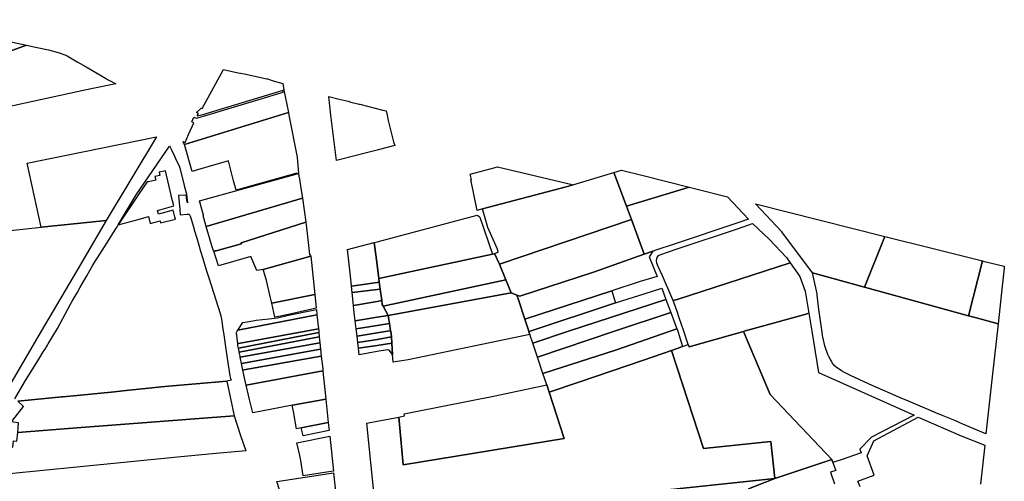
# Model space of a CAD drawing. Units: inches. Extents: x 720574 to 734697, y 4351319 to 4383091.
# Drawn here: x 728563 to 729241, y 4369900 to 4370218 of the extents above; entities that cross this region are included whole.
import ezdxf

# ---------------------------------------------------------------- set-up
doc = ezdxf.new("R2010")
doc.units = ezdxf.units.IN
doc.header["$MEASUREMENT"] = 0
doc.layers.add('gis.parcelas_rust', color=10, linetype='Continuous')

msp = doc.modelspace()

# ---------------------------------------------------------------- linework, layer by layer
at = {"layer": 'gis.parcelas_rust'}
for points in [[(728492.51, 4370202.9982), (728482.1938, 4370214.534), (728485.7519, 4370217.6286), (728504.6154, 4370213.5776), (728567.8805, 4370199.991), (728452.6955, 4370158.0255), (728442.2755, 4370179.815), (728452.6755, 4370168.1855)], [(728594.9035, 4370193.0955), (728595.712, 4370192.617), (728602.5515, 4370188.677), (728608.8215, 4370185.057), (728622.191, 4370177.2275), (728623.631, 4370176.4375), (728625.911, 4370175.2675), (728629.371, 4370173.3575), (728612.1915, 4370169.967), (728602.5515, 4370167.877), (728528.6835, 4370151.8865), (728514.8235, 4370148.886), (728514.9935, 4370148.106), (728498.964, 4370144.576), (728498.844, 4370145.426), (728489.4645, 4370143.396), (728462.025, 4370137.4555), (728461.615, 4370138.2955), (728455.4755, 4370151.8855), (728452.6955, 4370158.0255), (728567.8805, 4370199.991), (728575.124, 4370198.4925), (728582.9225, 4370196.8795), (728589.682, 4370194.9345)], [(728686.1295, 4370152.988), (728684.8295, 4370153.668), (728687.979, 4370156.778), (728688.689, 4370156.388), (728703.319, 4370183.248), (728713.4685, 4370181.0885), (728715.0085, 4370180.7585), (728717.5985, 4370180.2085), (728733.318, 4370176.8585), (728733.608, 4370176.7685), (728737.578, 4370175.5685), (728744.128, 4370173.5685), (728744.998, 4370169.069), (728744.178, 4370168.8585), (728688.229, 4370151.888), (728685.4595, 4370151.048), (728685.3795, 4370151.458), (728685.5895, 4370151.888)], [(728675.3195, 4370133.708), (728676.8995, 4370133.068), (728679.2595, 4370138.498), (728682.9195, 4370146.658), (728681.6995, 4370147.158), (728683.0595, 4370150.428), (728684.4595, 4370149.858), (728685.6195, 4370149.998), (728691.909, 4370151.888), (728744.528, 4370167.699), (728744.178, 4370168.8585), (728744.998, 4370169.069), (728745.888, 4370164.649), (728748.0175, 4370153.669), (728742.258, 4370151.889), (728676.4295, 4370131.598)], [(728775.787, 4370164.769), (728782.957, 4370162.959), (728784.9765, 4370162.4495), (728789.1165, 4370161.4095), (728791.1465, 4370160.8995), (728796.7365, 4370159.4895), (728797.2165, 4370159.3695), (728813.026, 4370155.3895), (728815.396, 4370154.7895), (728816.006, 4370151.8895), (728816.786, 4370148.0895), (728818.746, 4370139.98), (728820.3055, 4370133.44), (728821.2655, 4370131.02), (728809.746, 4370128.0195), (728809.066, 4370127.8395), (728803.546, 4370126.3995), (728781.0565, 4370120.5295), (728777.247, 4370151.889)], [(728681.7195, 4370112.9785), (728676.4295, 4370131.598), (728742.258, 4370151.889), (728748.0175, 4370153.669), (728748.3675, 4370151.889), (728754.0175, 4370122.899), (728754.9775, 4370111.599), (728754.0475, 4370111.489), (728753.9475, 4370111.869), (728712.0385, 4370100.189), (728710.3485, 4370106.5885), (728706.7285, 4370120.3385), (728685.479, 4370114.1585), (728684.129, 4370113.6585)], [(728577.792, 4370074.7575), (728568.352, 4370118.727), (728657.35, 4370136.958), (728622.6205, 4370079.298), (728602.551, 4370077.2675)], [(728689.599, 4370082.9385), (728686.849, 4370092.8085), (728754.0475, 4370111.489), (728754.9775, 4370111.599), (728755.3175, 4370109.629), (728755.4175, 4370109.189), (728757.407, 4370097.1695), (728757.767, 4370094.5795), (728691.529, 4370075.2185), (728690.089, 4370080.1485), (728689.349, 4370082.5685), (728689.699, 4370082.7485)], [(728944.246, 4370103.8588), (728939.3425, 4370102.3615), (728881.564, 4370087.221), (728877.984, 4370086.271), (728873.524, 4370107.4205), (728874.014, 4370107.5405), (728873.1245, 4370111.1505), (728890.364, 4370115.8105), (728891.945, 4370116.237)], [(728885.244, 4370074.531), (728881.564, 4370087.221), (728939.3425, 4370102.3615), (728972.0915, 4370112.3615), (728980.7215, 4370089.152), (728984.121, 4370080.012), (728893.2835, 4370049.201), (728890.0335, 4370056.521), (728892.4335, 4370057.451), (728891.9435, 4370059.471)], [(728980.7215, 4370089.152), (728972.0915, 4370112.3615), (728977.4015, 4370113.9815), (728992.271, 4370110.242), (729023.8005, 4370102.3025), (729015.5805, 4370099.7925)], [(728984.121, 4370080.012), (728980.7215, 4370089.152), (729015.5805, 4370099.7925), (729023.8005, 4370102.3025), (729028.54, 4370101.1025), (729050.3495, 4370095.6125), (729064.639, 4370080.163), (729055.9495, 4370077.263), (729015.5805, 4370063.7425), (728998.911, 4370058.1625), (728993.001, 4370056.1525)], [(728695.4485, 4370061.809), (728691.529, 4370075.2185), (728757.767, 4370094.5795), (728760.037, 4370078.0795), (728715.488, 4370063.799), (728715.728, 4370063.159), (728715.148, 4370063.139), (728714.798, 4370063.049), (728698.3385, 4370058.429), (728698.0585, 4370058.369), (728697.4785, 4370058.279), (728697.1785, 4370058.219), (728696.7385, 4370058.179), (728696.4085, 4370058.489)], [(729069.459, 4370090.793), (729158.5065, 4370068.364), (729144.687, 4370033.284), (729108.758, 4370043.1535), (729087.7385, 4370071.5235)], [(728809.0655, 4370048.72), (728807.036, 4370064.02), (728809.066, 4370064.56), (728878.004, 4370082.841), (728879.034, 4370082.271), (728879.874, 4370081.471), (728888.5235, 4370056.191), (728810.3255, 4370039.21), (728810.0755, 4370041.11)], [(728528.743, 4370002.937), (728496.674, 4370065.8365), (728556.6725, 4370072.287), (728577.792, 4370074.7575), (728602.551, 4370077.2675), (728622.6205, 4370079.298), (728602.551, 4370045.088), (728577.8215, 4370002.938), (728546.272, 4369949.1575), (728530.283, 4369999.907)], [(728700.0285, 4370048.149), (728696.7385, 4370058.179), (728697.1785, 4370058.219), (728697.4785, 4370058.279), (728698.0585, 4370058.369), (728698.3385, 4370058.429), (728714.798, 4370063.049), (728715.148, 4370063.139), (728715.728, 4370063.159), (728715.488, 4370063.799), (728760.037, 4370078.0795), (728760.527, 4370074.4795), (728762.517, 4370055.9495), (728763.387, 4370054.7095), (728730.7175, 4370045.5595), (728726.268, 4370044.939), (728722.298, 4370054.439)], [(728897.7135, 4370038.3815), (728893.2835, 4370049.201), (728984.121, 4370080.012), (728993.001, 4370056.1525), (728958.002, 4370043.632), (728907.393, 4370027.1315), (728905.373, 4370027.7615), (728901.423, 4370029.3315)], [(729012.8605, 4370024.0525), (729012.0905, 4370026.1925), (729005.4505, 4370041.1125), (729002.6005, 4370047.5025), (729001.7605, 4370049.9425), (729001.4505, 4370051.7925), (729001.9205, 4370053.7725), (729002.8805, 4370055.0725), (729004.3905, 4370055.9625), (729009.7105, 4370057.7225), (729015.5805, 4370059.6825), (729057.1495, 4370073.533), (729067.409, 4370077.163), (729079.0285, 4370066.483), (729090.8685, 4370053.8435), (729093.4385, 4370050.1935), (729015.58, 4370024.9325)], [(728790.746, 4370041.11), (728788.7765, 4370059.28), (728807.036, 4370064.02), (728809.0655, 4370048.72), (728810.0755, 4370041.11), (728810.3255, 4370039.21), (728810.6455, 4370036.8105), (728809.0655, 4370036.58), (728791.516, 4370034.07)], [(729216.205, 4370013.655), (729144.687, 4370033.284), (729158.5065, 4370068.364), (729191.8455, 4370059.9645), (729225.865, 4370051.465)], [(728810.6455, 4370036.8105), (728810.3255, 4370039.21), (728888.5235, 4370056.191), (728890.0335, 4370056.521), (728893.2835, 4370049.201), (728897.7135, 4370038.3815), (728813.3855, 4370020.2305), (728812.6955, 4370021.3905), (728812.3455, 4370024.0605), (728811.2755, 4370032.0505)], [(728905.373, 4370027.7615), (728907.393, 4370027.1315), (728958.002, 4370043.632), (728993.001, 4370056.1525), (728998.911, 4370058.1625), (728996.471, 4370054.1825), (729001.8305, 4370040.6725), (728990.291, 4370037.2125), (728970.6315, 4370030.772), (728910.753, 4370011.2115), (728906.333, 4370024.5515)], [(728731.1575, 4370044.1095), (728730.7175, 4370045.5595), (728763.387, 4370054.7095), (728766.2065, 4370028.35), (728736.6175, 4370022.3895), (728735.6175, 4370026.8595), (728733.0975, 4370037.9695)], [(729015.58, 4370016.473), (729012.8605, 4370024.0525), (729015.58, 4370024.9325), (729093.4385, 4370050.1935), (729100.128, 4370040.7135), (729103.858, 4370030.6335), (729106.308, 4370015.364), (729103.558, 4370014.594), (729061.879, 4370002.9435), (729061.369, 4370002.8035), (729023.89, 4369992.323), (729023.13, 4369993.853), (729020.15, 4370002.943), (729017.1, 4370012.243)], [(729221.605, 4370012.175), (729216.205, 4370013.655), (729225.865, 4370051.465), (729226.295, 4370051.355), (729240.8245, 4370047.725), (729240.6745, 4370046.355), (729239.3345, 4370034.1055), (729236.4845, 4370008.0155)], [(729108.758, 4370043.1535), (729144.687, 4370033.284), (729216.205, 4370013.655), (729221.605, 4370012.175), (729236.4845, 4370008.0155), (729232.4945, 4369971.5855), (729228.1945, 4369932.2855), (729212.2345, 4369939.0755), (729206.665, 4369941.4755), (729198.675, 4369944.7155), (729193.6455, 4369946.7855), (729174.926, 4369954.715), (729169.766, 4369956.925), (729149.9065, 4369965.6645), (729147.3065, 4369966.8145), (729135.047, 4369972.5445), (729133.527, 4369973.2645), (729130.877, 4369974.6245), (729128.827, 4369975.7645), (729127.097, 4369976.7845), (729126.377, 4369977.2345), (729125.427, 4369977.9445), (729124.817, 4369978.4445), (729124.057, 4369979.194), (729123.567, 4369979.734), (729122.3775, 4369981.314), (729121.7675, 4369982.284), (729121.0875, 4369983.504), (729120.0675, 4369985.554), (729119.4475, 4369986.874), (729118.7975, 4369988.404), (729118.1475, 4369990.114), (729117.6875, 4369991.464), (729117.2475, 4369992.974), (729116.7275, 4369995.004), (729116.2975, 4369996.984), (729115.9675, 4369998.724), (729115.1575, 4370003.874), (729113.2475, 4370018.014), (729112.0475, 4370027.854), (729111.9375, 4370028.724)], [(728792.006, 4370029.59), (728791.516, 4370034.07), (728809.0655, 4370036.58), (728810.6455, 4370036.8105), (728811.2755, 4370032.0505), (728809.0655, 4370031.7705)], [(728816.6555, 4370013.7505), (728813.3855, 4370020.2305), (728897.7135, 4370038.3815), (728901.423, 4370029.3315)], [(728792.956, 4370020.81), (728792.006, 4370029.59), (728809.0655, 4370031.7705), (728811.2755, 4370032.0505), (728812.3455, 4370024.0605), (728809.0655, 4370023.5005)], [(728817.5655, 4370008.3005), (728816.6555, 4370013.7505), (728901.423, 4370029.3315), (728905.373, 4370027.7615), (728906.333, 4370024.5515), (728910.753, 4370011.2115), (728913.493, 4370002.9415), (728913.583, 4370002.6715), (728914.243, 4370000.6915), (728830.415, 4369983.251), (728820.195, 4369981.7905), (728819.695, 4369986.8505), (728819.305, 4369994.7905), (728819.0955, 4369999.0705), (728818.4555, 4370002.9405), (728818.4055, 4370003.2605)], [(728913.493, 4370002.9415), (728910.753, 4370011.2115), (728970.6315, 4370030.772), (728972.6015, 4370024.662), (728973.3015, 4370022.542), (728914.393, 4370002.9415), (728913.583, 4370002.6715)], [(728914.243, 4370000.6915), (728913.583, 4370002.6715), (728914.393, 4370002.9415), (728973.3015, 4370022.542), (728985.661, 4370026.4625), (728993.051, 4370028.7825), (729005.0105, 4370032.6725), (729007.9305, 4370024.9425), (728940.792, 4370002.942), (728916.1925, 4369994.8815)], [(728738.7975, 4370012.6795), (728736.6175, 4370022.3895), (728766.2065, 4370028.35), (728767.2365, 4370018.79), (728748.087, 4370014.5595), (728740.3875, 4370012.8995)], [(728793.196, 4370017.99), (728792.956, 4370020.81), (728809.0655, 4370023.5005), (728812.3455, 4370024.0605), (728812.6955, 4370021.3905), (728813.3855, 4370020.2305), (728816.6555, 4370013.7505), (728809.0655, 4370012.5705), (728794.086, 4370010.24)], [(728919.4325, 4369985.202), (728916.1925, 4369994.8815), (728940.792, 4370002.942), (729007.9305, 4370024.9425), (729011.3205, 4370015.9425), (728972.4615, 4370002.9425)], [(728713.238, 4370003.6695), (728716.588, 4370009.1095), (728719.628, 4370009.4195), (728723.478, 4370010.2095), (728725.8975, 4370010.5095), (728730.1875, 4370011.0795), (728734.5475, 4370011.4895), (728740.5175, 4370012.3295), (728748.217, 4370013.9895), (728767.3165, 4370018.06), (728767.7265, 4370014.19)], [(728923.2325, 4369973.832), (728919.4325, 4369985.202), (728972.4615, 4370002.9425), (729011.3205, 4370015.9425), (729015.51, 4370004.543), (729010.8505, 4370002.943), (728973.111, 4369989.9825)], [(729079.7085, 4369959.474), (729061.369, 4370002.8035), (729061.879, 4370002.9435), (729103.558, 4370014.594), (729106.308, 4370015.364), (729108.2975, 4370002.944), (729112.8375, 4369974.574), (729178.8455, 4369945.215), (729149.4565, 4369929.925), (729141.3865, 4369921.855), (729142.3465, 4369919.105), (729137.6565, 4369917.695), (729129.247, 4369914.7245), (729122.887, 4369912.4745), (729122.187, 4369914.6545)], [(728713.178, 4369994.3195), (728712.338, 4370002.2095), (728712.788, 4370002.9395), (728713.238, 4370003.6695), (728767.7265, 4370014.19), (728768.7565, 4370004.54), (728760.037, 4370002.94), (728713.808, 4369994.4395)], [(728794.716, 4370004.7305), (728794.086, 4370010.24), (728809.0655, 4370012.5705), (728816.6555, 4370013.7505), (728817.5655, 4370008.3005), (728809.0655, 4370006.9705)], [(728794.926, 4370002.9405), (728794.716, 4370004.7305), (728809.0655, 4370006.9705), (728817.5655, 4370008.3005), (728818.4055, 4370003.2605), (728816.3755, 4370002.9405), (728809.0655, 4370001.7805), (728795.306, 4369999.6005)], [(728713.248, 4369993.6395), (728713.178, 4369994.3195), (728713.808, 4369994.4395), (728760.037, 4370002.94), (728768.7565, 4370004.54), (728768.9265, 4370002.94), (728769.0165, 4370002.13), (728713.678, 4369991.4295), (728713.358, 4369993.0795)], [(728714.088, 4369989.3295), (728713.678, 4369991.4295), (728769.0165, 4370002.13), (728769.3265, 4369999.24), (728714.238, 4369988.5795)], [(728795.816, 4369995.2105), (728795.306, 4369999.6005), (728809.0655, 4370001.7805), (728816.3755, 4370002.9405), (728818.4055, 4370003.2605), (728818.4555, 4370002.9405), (728819.0955, 4369999.0705), (728809.0655, 4369997.4105)], [(728925.8425, 4369966.042), (728923.2325, 4369973.832), (728973.111, 4369989.9825), (729010.8505, 4370002.943), (729015.51, 4370004.543), (729015.58, 4370004.323), (729016.03, 4370002.943), (729019.39, 4369992.523), (729015.58, 4369991.173), (729011.67, 4369989.783), (728992.4205, 4369982.9525), (728947.912, 4369967.8225), (728927.5325, 4369960.992)], [(729015.58, 4369977.833), (729011.67, 4369989.783), (729015.58, 4369991.173), (729019.39, 4369992.523), (729023.13, 4369993.853), (729023.89, 4369992.323), (729061.369, 4370002.8035), (729079.7085, 4369959.474), (729122.187, 4369914.6545), (729082.818, 4369901.494), (729080.098, 4369927.084), (729033.7895, 4369922.1735)], [(728714.788, 4369985.7695), (728714.238, 4369988.5795), (728769.3265, 4369999.24), (728769.7765, 4369994.92), (728714.928, 4369985.0595)], [(728715.818, 4369980.7095), (728714.928, 4369985.0595), (728769.7765, 4369994.92), (728770.2365, 4369990.6)], [(728796.216, 4369991.2805), (728795.816, 4369995.2105), (728809.0655, 4369997.4105), (728819.0955, 4369999.0705), (728819.305, 4369994.7905), (728809.0655, 4369993.2305)], [(728796.676, 4369986.7405), (728796.216, 4369991.2805), (728809.0655, 4369993.2305), (728819.305, 4369994.7905), (728819.695, 4369986.8505), (728817.3155, 4369989.8405), (728816.2655, 4369990.1805), (728809.0655, 4369988.9205)], [(728716.748, 4369976.1895), (728715.818, 4369980.7095), (728770.2365, 4369990.6), (728770.7265, 4369985.91), (728717.368, 4369976.2995)], [(728808.875, 4369871.911), (728802.0355, 4369939.5805), (728809.0655, 4369940.941), (728824.175, 4369943.871), (728826.9645, 4369910.961), (728937.962, 4369928.9925), (728927.5325, 4369960.992), (728947.912, 4369967.8225), (728992.4205, 4369982.9525), (729011.67, 4369989.783), (729015.58, 4369977.833), (729033.7895, 4369922.1735), (729080.098, 4369927.084), (729082.818, 4369901.494), (729015.5795, 4369894.3635), (728913.3525, 4369883.5125), (728903.5225, 4369882.572), (728843.744, 4369876.1515)], [(728718.478, 4369967.7295), (728716.748, 4369976.1895), (728717.368, 4369976.2995), (728770.7265, 4369985.91), (728771.6465, 4369977.12), (728771.7965, 4369975.72), (728718.968, 4369965.7295)], [(728719.4375, 4369963.8095), (728718.968, 4369965.7295), (728771.7965, 4369975.72), (728772.0465, 4369973.28), (728772.9365, 4369964.83), (728773.8365, 4369956.1905), (728750.837, 4369951.95), (728728.4775, 4369947.63), (728723.6675, 4369946.7), (728721.3675, 4369955.9995), (728719.9275, 4369961.8395)], [(728562.362, 4369939.938), (728557.562, 4369940.498), (728565.7715, 4369951.108), (728561.722, 4369954.728), (728571.1215, 4369955.768), (728582.8415, 4369956.768), (728592.101, 4369957.698), (728592.881, 4369957.798), (728602.551, 4369958.7585), (728628.36, 4369961.3285), (728634.16, 4369961.9285), (728663.109, 4369964.929), (728705.578, 4369968.6895), (728710.788, 4369944.7295), (728602.5505, 4369936.3485), (728561.752, 4369933.188), (728562.052, 4369936.508)], [(728826.9645, 4369910.961), (728824.175, 4369943.871), (728827.985, 4369944.671), (728827.835, 4369946.021), (728835.7645, 4369947.721), (728890.363, 4369958.5015), (728925.8425, 4369966.042), (728927.5325, 4369960.992), (728937.962, 4369928.9925)], [(728750.867, 4369950.85), (728750.837, 4369951.95), (728773.8365, 4369956.1905), (728774.3265, 4369951.6205), (728775.536, 4369940.1805), (728756.8065, 4369936.48), (728753.6365, 4369935.82), (728751.457, 4369947.64)], [(728549.882, 4369923.458), (728550.212, 4369923.398), (728558.422, 4369923.088), (728558.862, 4369927.478), (728561.222, 4369927.268), (728561.752, 4369933.188), (728602.5505, 4369936.3485), (728710.788, 4369944.7295), (728715.1375, 4369931.13), (728718.8375, 4369920.64), (728693.1885, 4369918.2795), (728671.799, 4369916.2995), (728602.5505, 4369909.4085), (728556.172, 4369904.788), (728554.672, 4369904.678)], [(728758.3165, 4369930.9805), (728756.8065, 4369936.48), (728775.536, 4369940.1805), (728776.116, 4369934.6805)], [(728755.9265, 4369917.4705), (728753.9065, 4369926.07), (728776.536, 4369930.7205), (728779.036, 4369906.5805), (728778.786, 4369906.5805), (728758.3265, 4369903.4205), (728756.5265, 4369913.9105)], [(728751.2265, 4369864.2505), (728740.157, 4369899.39), (728779.156, 4369905.4105), (728782.9055, 4369869.151)]]:
    msp.add_lwpolyline(points, close=True, dxfattribs=at)
for points in [[(728559.662, 4369956.518), (728566.322, 4369967.818), (728576.3015, 4369983.828), (728579.3515, 4369988.728), (728580.6015, 4369990.738), (728582.3015, 4369993.458), (728582.7115, 4369994.208), (728589.1315, 4370004.808), (728598.111, 4370021.628), (728599.321, 4370023.738), (728602.551, 4370029.348), (728604.611, 4370032.918), (728609.321, 4370041.108), (728613.521, 4370048.418), (728614.901, 4370050.718), (728616.6405, 4370053.518), (728621.5405, 4370061.188), (728623.4305, 4370064.248), (728628.3505, 4370072.118), (728630.1905, 4370074.958), (728630.9005, 4370076.238), (728644.58, 4370079.948), (728651.65, 4370081.918), (728653.02, 4370077.238), (728659.7495, 4370079.0085), (728660.0695, 4370077.5885), (728670.3595, 4370080.2185), (728669.9895, 4370081.6985), (728668.8395, 4370086.2885), (728658.6, 4370083.688), (728658.05, 4370086.188), (728664.2695, 4370087.9985), (728669.0895, 4370089.3985), (728667.3995, 4370096.2785), (728667.2795, 4370096.7785), (728663.4995, 4370113.418), (728659.11, 4370112.548), (728659.55, 4370110.368), (728656.22, 4370109.618), (728656.81, 4370106.978), (728651.76, 4370106.018), (728650.74, 4370105.888), (728645.35, 4370097.988), (728630.9005, 4370076.238), (728643.26, 4370097.058), (728666.2195, 4370130.398), (728666.6095, 4370129.898), (728666.8695, 4370129.408), (728667.3695, 4370128.328), (728669.5595, 4370123.578), (728670.2395, 4370122.098), (728673.0095, 4370116.218), (728673.1695, 4370115.888), (728673.2795, 4370115.538), (728676.3795, 4370103.3185), (728677.6995, 4370098.2985), (728677.8495, 4370097.5185), (728678.6095, 4370091.4785), (728678.1195, 4370093.2785), (728677.6895, 4370096.8685), (728677.1195, 4370096.8285), (728672.3795, 4370096.4985), (728673.2695, 4370086.8385), (728673.6095, 4370083.1785), (728678.339, 4370083.5385), (728679.739, 4370083.6485), (728680.589, 4370081.8085), (728683.099, 4370073.3385), (728683.269, 4370072.7685), (728685.159, 4370066.3185), (728687.519, 4370058.2485), (728689.099, 4370053.029), (728691.529, 4370045.179), (728692.8185, 4370041.109), (728693.2285, 4370039.799), (728695.0485, 4370034.049), (728701.0985, 4370015.189), (728701.5485, 4370013.669), (728701.6485, 4370013.269), (728701.8085, 4370012.439), (728701.9785, 4370011.239), (728702.7285, 4370006.209), (728703.2085, 4370002.939), (728703.3285, 4370002.129), (728705.338, 4369988.9195), (728707.808, 4369972.2195), (728708.008, 4369971.4095), (728708.268, 4369970.4495), (728708.368, 4369970.0595), (728708.558, 4369969.3795), (728705.578, 4369968.6895), (728663.109, 4369964.929), (728634.16, 4369961.9285), (728628.36, 4369961.3285), (728602.551, 4369958.7585), (728592.881, 4369957.798), (728592.101, 4369957.698), (728582.8415, 4369956.768), (728571.1215, 4369955.768), (728561.722, 4369954.728)], [(729141.5865, 4369895.745), (729140.1065, 4369899.715), (729151.206, 4369903.825), (729146.5065, 4369917.085), (729150.9665, 4369927.535), (729181.6055, 4369943.875), (729211.2345, 4369930.9855), (729227.3545, 4369924.586), (729224.4145, 4369897.686)], [(729064.8285, 4369894.514), (729082.818, 4369901.494), (729122.187, 4369914.6545), (729122.887, 4369912.4745), (729123.987, 4369909.4345), (729124.817, 4369907.1245), (729121.187, 4369905.8445), (729123.837, 4369897.8445)], [(729015.5795, 4369894.3635), (729082.818, 4369901.494), (729064.8285, 4369894.514)]]:
    msp.add_lwpolyline(points, dxfattribs=at)

doc.saveas('drawing.dxf')
